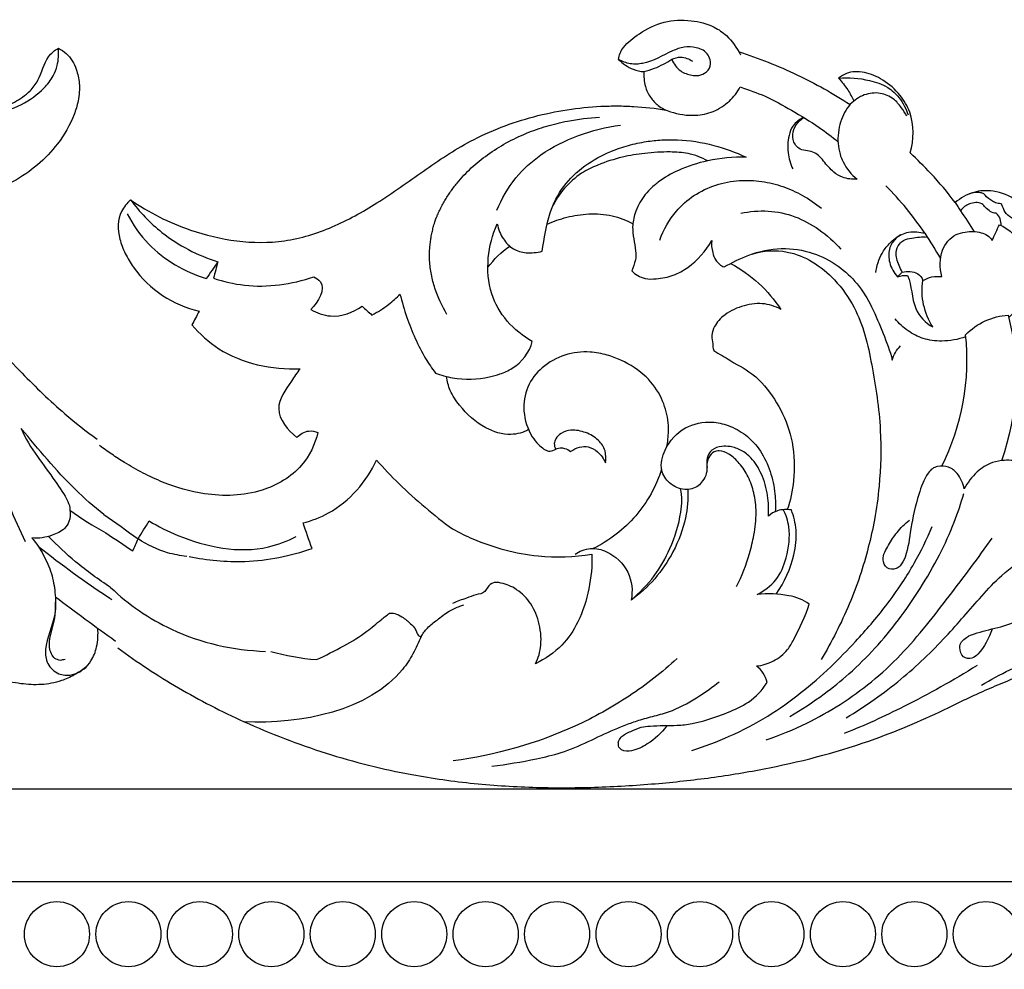
# Model space of a CAD drawing. Units: millimetres. Extents: x -2277 to 5143, y -3282 to 4137.
# Drawn here: x 647 to 815, y 374 to 536 of the extents above; entities that cross this region are included whole.
import ezdxf

# ---------------------------------------------------------------- set-up
doc = ezdxf.new("R2010")
doc.units = ezdxf.units.MM
doc.header["$MEASUREMENT"] = 0

# ---------------------------------------------------------------- blocks, each defined once
blk = doc.blocks.new('RM-009_1500_2200')
blk.add_lwpolyline([(-1396.12, 618.51), (-1706.19, 618.51)])
blk.add_lwpolyline([(-1724.44, -602.66), (24.15, -602.66), (24.15, 602.66), (-1724.44, 602.66)], close=True)
for centre in [(-1666.78, 593.76), (-1654.59, 593.76), (-1642.4, 593.76), (-1630.21, 593.76), (-1618.02, 593.76), (-1605.83, 593.76), (-1593.65, 593.76), (-1581.46, 593.76), (-1569.27, 593.76), (-1557.08, 593.76), (-1544.89, 593.76), (-1532.7, 593.76), (-1520.51, 593.76), (-1508.32, 593.76)]:
    blk.add_circle(centre, 5.55)
for points, knots in [([(-1570.98, 742.95), (-1570.93, 743.69), (-1570.01, 745.46), (-1567.18, 747.64), (-1563.3, 749.59), (-1558.72, 749.78), (-1555.05, 748.85), (-1552.06, 746.79), (-1550.8, 744.94), (-1550.19, 743.74)], [0, 0, 0, 0, 2.222702, 5.79459, 10.475504, 15.061985, 19.211231, 21.744635, 25.817331, 25.817331, 25.817331, 25.817331]), ([(-1839.66, 710.52), (-1838.32, 712.16), (-1835.07, 715.85), (-1829.69, 721.04), (-1823.89, 725.64), (-1815.95, 731.06), (-1807.57, 735.47), (-1798.46, 739.41), (-1791.36, 741.9), (-1784.11, 744.22), (-1776.37, 745.99), (-1768.35, 747.44), (-1760.19, 748.08), (-1752.38, 748.3), (-1744.21, 747.94), (-1735.51, 747), (-1726.9, 745.34), (-1718.23, 742.91), (-1711.33, 740.43), (-1705.03, 738.43), (-1701.61, 738.05), (-1697.56, 737.61), (-1693.61, 738.73), (-1689.85, 738.88), (-1688.12, 739.2), (-1688.59, 739.06), (-1688.08, 739), (-1687.69, 739.01), (-1687.12, 738.62), (-1686.72, 738.01), (-1686.5, 735.65), (-1687.21, 733.47), (-1688.34, 732.04), (-1686.54, 732.05), (-1682.97, 731.99), (-1677.8, 733.33), (-1672.93, 734.95), (-1669.36, 737.44), (-1667.45, 739.89), (-1666.53, 742.23), (-1666.45, 743.87), (-1666.53, 744.86)], [0, 0, 0, 0, 6.382548, 14.729025, 22.373738, 28.568632, 43.474695, 50.66256, 58.250982, 65.999399, 73.416331, 81.971743, 90.380092, 97.818812, 105.359855, 114.777743, 124.003904, 131.539588, 141.701616, 145.926669, 151.299799, 151.893438, 158.201911, 163.163096, 163.254412, 163.481605, 163.603854, 164.38315, 164.923454, 165.489269, 166.532429, 172.007106, 172.007106, 172.007106, 177.469656, 182.487082, 187.981438, 192.738782, 195.347414, 197.210565, 200.217968, 200.217968, 200.217968, 200.217968]), ([(-1688.34, 732.04), (-1684.72, 731.96), (-1679.75, 732.92), (-1674.21, 735.46), (-1671.52, 737.21), (-1669.49, 739.92), (-1668.93, 742.99), (-1667.19, 744.5), (-1666.53, 744.86), (-1665.58, 744.37), (-1664.35, 743.24), (-1663.33, 741.02), (-1662.84, 738.7), (-1663.03, 736.05), (-1664.15, 732.48), (-1667.19, 727.17), (-1674.02, 721.47), (-1680.65, 719.45), (-1684.07, 719.01), (-1682.95, 718.24), (-1681.06, 716.15), (-1680.36, 713.45), (-1680.33, 712.09)], [0, 0, 0, 0, 10.83607, 14.87714, 18.172528, 20.419245, 24.844395, 27.086967, 27.086967, 27.086967, 30.309742, 31.921553, 34.360129, 37.393757, 39.816538, 45.578097, 55.57632, 65.910824, 65.910824, 65.910824, 70.00326, 74.095696, 74.095696, 74.095696, 74.095696]), ([(-1566.64, 740.9), (-1566.03, 741.03), (-1564.36, 741.53), (-1562.81, 742.38), (-1561.88, 742.97), (-1561.59, 742.17), (-1560.65, 740.88), (-1558.84, 740.29), (-1557.45, 740.12), (-1556.42, 740.45), (-1555.44, 741.23), (-1555.07, 742.91), (-1556.14, 744.48), (-1557.96, 745.07), (-1559.84, 745.17), (-1562.83, 744.03), (-1565.33, 742.42), (-1567.92, 742.12), (-1569.36, 742.2), (-1570.35, 742.57), (-1570.98, 742.95), (-1570.27, 742.24), (-1568.88, 741.28), (-1567.27, 740.86), (-1566.64, 740.9), (-1566.68, 740.05), (-1566.6, 738.45), (-1565.62, 736.49), (-1564.19, 734.88), (-1561.54, 733.68), (-1558.25, 733.2), (-1554.7, 733.92), (-1552.01, 735.67), (-1550.7, 737.35), (-1550.22, 738.25), (-1548.79, 737.76), (-1545.74, 736.72), (-1541.33, 734.21), (-1537.11, 731.71), (-1534.58, 729.74), (-1533.54, 728.9)], [0, 0, 0, 0, 1.863217, 5.202154, 5.202154, 5.202154, 7.743034, 9.763439, 10.67789, 11.997744, 12.861908, 14.366708, 16.783171, 18.04246, 20.072948, 22.169828, 27.716596, 28.751706, 29.786815, 31.917846, 31.917846, 31.917846, 34.934781, 36.800756, 36.800756, 36.800756, 39.378322, 41.455724, 43.349172, 45.695559, 50.054092, 53.134371, 56.444937, 59.500687, 59.500687, 59.500687, 64.063611, 69.18327, 74.824993, 78.897154, 78.897154, 78.897154, 78.897154]), ([(-1550.46, 744.25), (-1547.07, 743.18), (-1540.5, 740.58), (-1534.38, 737.14), (-1531.47, 735.26)], [0, 0, 0, 0, 10.745021, 21.283009, 21.283009, 21.283009, 21.283009]), ([(-1561.88, 742.97), (-1561.41, 743.2), (-1560.16, 743.51), (-1558.95, 743.04), (-1558.35, 742.63)], [0, 0, 0, 0, 1.552704, 3.716422, 3.716422, 3.716422, 3.716422]), ([(-1513.56, 718.55), (-1514.85, 720.28), (-1517.31, 723.19), (-1520.02, 725.87), (-1521.23, 727.01), (-1520.58, 729.24), (-1520.48, 732.92), (-1522.95, 737.12), (-1525.65, 739.48), (-1528.44, 740.69), (-1530.61, 740.93), (-1532.16, 740.61), (-1533.03, 740.05), (-1533.45, 739.73), (-1531.65, 739.95), (-1528.8, 739.63), (-1525.16, 738.49), (-1522.85, 736.33), (-1521.94, 734.53), (-1521.58, 733.47)], [0, 0, 0, 0, 6.523003, 11.567976, 11.567976, 11.567976, 18.633861, 21.976415, 25.99523, 29.445637, 31.09963, 32.596509, 34.193231, 34.193231, 34.193231, 39.603415, 43.009364, 45.6241, 49.014861, 49.014861, 49.014861, 49.014861]), ([(-1533.45, 739.73), (-1532.87, 739.12), (-1531.9, 737.88), (-1531.14, 736.51), (-1530.84, 735.86)], [0, 0, 0, 0, 2.561545, 4.719526, 4.719526, 4.719526, 4.719526]), ([(-1733.73, 737.03), (-1730.28, 736.05), (-1724.05, 733.84), (-1712.61, 727.52), (-1702.15, 720.07), (-1692.28, 711.33), (-1683.54, 701.52), (-1675.05, 691.51), (-1666.29, 683.09), (-1661.83, 679.53), (-1659.92, 678.16)], [0, 0, 0, 0, 10.734752, 19.684879, 39.072339, 49.107322, 59.156761, 78.435722, 88.48245, 95.519772, 95.519772, 95.519772, 95.519772]), ([(-1521.79, 733.25), (-1522.06, 733.78), (-1522.74, 734.81), (-1524.11, 736.43), (-1526.38, 737.4), (-1529.16, 737.08), (-1531.77, 735.35), (-1533.31, 732.24), (-1533.69, 729.23), (-1533.28, 726.9), (-1532.41, 724.72), (-1531.28, 723.31), (-1530.27, 722.54), (-1531.11, 722.48), (-1532.55, 722.61), (-1534.55, 723.8), (-1535.73, 725.28), (-1536.78, 726.58), (-1538.19, 727.48), (-1539.91, 727.32), (-1541.09, 728.64), (-1541.55, 730.79), (-1540.39, 732.4), (-1539.44, 733.04), (-1539.98, 732.74), (-1541.08, 732.06), (-1542.09, 729.92), (-1542.19, 727.19), (-1541.7, 725.13), (-1541.25, 724.27)], [0, 0, 0, 0, 1.793966, 3.76455, 6.2813, 9.09877, 12.033076, 15.524744, 19.264905, 21.087438, 22.525405, 26.376734, 26.376734, 26.376734, 28.942083, 30.678152, 33.300366, 34.610057, 35.748808, 38.273202, 39.208769, 40.951512, 44.511558, 44.511558, 44.511558, 46.450786, 48.172398, 51.549467, 54.485736, 54.485736, 54.485736, 54.485736]), ([(-1654.24, 719.02), (-1651.14, 716.84), (-1645.35, 713.93), (-1636.12, 711.68), (-1627.78, 711.61), (-1619.71, 714.11), (-1611.75, 718.53), (-1604.29, 723.96), (-1595.88, 729.62), (-1585.54, 733.58), (-1576.85, 734.91), (-1571.18, 735.04), (-1567.44, 734.92), (-1564.69, 734.61), (-1562.87, 734.31)], [0, 0, 0, 0, 11.360784, 19.139109, 26.917434, 35.067974, 43.218513, 52.429957, 61.641402, 72.7603, 83.879199, 86.653654, 89.428109, 94.977019, 94.977019, 94.977019, 94.977019]), ([(-1600.26, 699.47), (-1601.1, 700.87), (-1602.14, 703.11), (-1602.96, 706.25), (-1603.23, 708.43), (-1603.23, 710.11), (-1603.14, 711.29), (-1603.03, 712.16), (-1602.88, 713.03), (-1602.72, 713.75), (-1602.58, 714.32), (-1602.48, 714.68), (-1602.4, 714.96), (-1602.34, 715.17), (-1602.28, 715.35), (-1602.24, 715.47), (-1602.22, 715.54), (-1602.2, 715.59), (-1602.19, 715.62), (-1602.18, 715.66), (-1602.15, 715.72), (-1602.12, 715.8), (-1602.08, 715.91), (-1602.02, 716.05), (-1601.94, 716.22), (-1601.82, 716.5), (-1601.67, 716.84), (-1601.47, 717.25), (-1601.27, 717.66), (-1600.99, 718.2), (-1600.61, 718.86), (-1600.14, 719.64), (-1599.46, 720.65), (-1598.55, 721.85), (-1597.37, 723.2), (-1596.11, 724.45), (-1594.76, 725.61), (-1592.82, 727.1), (-1590.16, 728.77), (-1586.75, 730.39), (-1583.25, 731.62), (-1579.08, 732.63), (-1576.05, 732.99), (-1574.22, 733.08)], [-12.363702, -12.363702, -12.363702, -12.363702, -8.797814, -7.01487, -5.231926, -3.923945, -3.269954, -2.615963, -1.961972, -1.307982, -0.980986, -0.653991, -0.490493, -0.326995, -0.163498, -0.081749, -0.040874, 0, 0.028115, 0.05623, 0.112461, 0.224922, 0.337383, 0.449844, 0.674766, 0.899687, 1.349531, 1.799375, 2.249219, 2.699062, 3.59875, 4.498437, 5.398125, 7.1975, 8.924052, 10.650604, 12.377156, 14.103709, 17.766673, 21.429637, 24.950863, 28.472088, 33.805527, 33.805527, 33.805527, 33.805527]), ([(-1591.72, 717.22), (-1590.91, 719.2), (-1588.89, 722.76), (-1584.03, 727.17), (-1577.83, 730.23), (-1573.08, 731.42), (-1570.64, 731.72)], [0, 0, 0, 0, 6.376705, 12.016926, 19.022827, 26.276442, 26.276442, 26.276442, 26.276442]), ([(-1602.2, 689.45), (-1601.27, 689.09), (-1598.26, 688.25), (-1594.39, 688.37), (-1591.05, 689.3), (-1587.92, 690.7), (-1586.17, 692.96), (-1585.69, 694.84), (-1587.3, 695.76), (-1590.23, 698.09), (-1593.11, 703.14), (-1593.52, 709.08), (-1592.51, 713.03), (-1591.66, 714.88), (-1591.49, 713.97), (-1590.84, 712.39), (-1589.08, 710.5), (-1586.6, 709.8), (-1584.9, 710.01), (-1584.02, 710.23), (-1583.6, 712.43), (-1583.17, 716.35), (-1579.77, 722.96), (-1574.49, 726.58), (-1569.31, 728.34), (-1566.4, 728.96), (-1563.59, 729.26), (-1559.71, 729.29), (-1554.8, 728.51), (-1550.99, 727.12), (-1549.22, 726.27), (-1551.41, 726.33), (-1553.61, 726.12), (-1555.76, 725.64), (-1556.8, 726.21), (-1558.92, 727.02), (-1561.88, 727.19), (-1564.36, 727.13), (-1566.43, 726.95), (-1568.42, 726.68), (-1571.13, 726.14), (-1574.13, 725.17), (-1578.79, 722.93), (-1581.2, 720.04), (-1582.32, 717.72)], [32.386304, 32.386304, 32.386304, 32.386304, 35.255418, 41.247608, 43.017216, 45.219526, 50.98141, 50.98141, 50.98141, 56.387754, 61.72563, 67.885654, 73.908912, 73.908912, 73.908912, 76.670861, 79.013707, 81.229647, 83.845347, 83.845347, 83.845347, 90.570036, 95.605224, 105.565805, 108.663003, 111.760202, 114.417063, 117.073925, 123.333775, 129.247829, 129.247829, 129.247829, 135.853266, 135.853266, 135.853266, 139.44932, 142.543005, 144.692469, 146.841933, 148.751505, 150.661078, 155.001431, 158.00974, 165.695753, 165.695753, 165.695753, 165.695753]), ([(-1555.76, 725.64), (-1557.47, 725.28), (-1560.46, 724.37), (-1563.66, 722.48), (-1565.59, 720.9), (-1567.05, 719.19), (-1568.19, 717.03), (-1568.82, 713.8), (-1568.06, 711.15), (-1567.99, 708.6), (-1568.53, 707.51), (-1568.71, 706.9), (-1568.42, 706.58), (-1567.7, 706.05), (-1566.3, 705.44), (-1564.17, 705.51), (-1561.64, 706), (-1558.08, 707.94), (-1556.08, 710.26), (-1555.09, 712.07), (-1555.17, 711.37), (-1555.01, 710.24), (-1554.47, 708.48), (-1553.52, 707.79), (-1552.95, 707.55), (-1551.6, 708.31), (-1548.51, 709.86), (-1543.28, 711.05), (-1537.93, 710.18), (-1533.5, 707.95), (-1530.08, 704.75), (-1527.65, 700.71), (-1525.86, 696.26), (-1524.67, 693.23), (-1524.27, 691.67), (-1524.03, 692.59), (-1523.53, 693.43), (-1522.85, 694.09)], [0, 0, 0, 0, 5.276939, 9.270393, 11.090721, 12.715086, 15.966102, 18.341472, 22.482371, 24.033676, 25.981654, 25.981654, 25.981654, 27.262526, 28.594004, 30.500159, 33.472271, 36.295715, 42.488128, 42.488128, 42.488128, 44.562858, 45.974103, 47.876937, 47.876937, 47.876937, 52.526408, 58.283121, 63.840685, 68.706924, 73.196777, 77.889572, 82.832526, 87.678197, 87.678197, 87.678197, 90.543482, 90.543482, 90.543482, 90.543482]), ([(-1563.95, 712.11), (-1563.32, 713.91), (-1561.69, 716.78), (-1557.13, 720.84), (-1551.83, 722.49), (-1546.55, 722.25), (-1542.92, 721.37), (-1539.48, 719.81), (-1537.38, 718.39), (-1536.38, 717.57)], [0, 0, 0, 0, 5.740641, 9.751677, 18.079708, 21.888322, 25.633477, 29.34578, 33.279204, 33.279204, 33.279204, 33.279204]), ([(-1504.41, 698.95), (-1503.21, 700), (-1501.26, 702.31), (-1499.25, 706.56), (-1499.44, 711.13), (-1500.12, 715.65), (-1502.94, 719.21), (-1506.72, 720.69), (-1510.51, 720.54), (-1512.64, 719.29), (-1513.56, 718.55), (-1513.25, 718.08), (-1512.94, 717.61), (-1512.63, 717.14)], [0, 0, 0, 0, 4.859574, 9.24313, 13.685856, 18.585153, 22.685602, 27.081573, 30.55295, 34.250866, 34.250866, 34.250866, 35.952769, 35.952769, 35.952769, 35.952769]), ([(-1654.24, 719.02), (-1654.83, 718.44), (-1656.46, 716.46), (-1656.47, 713.14), (-1655.2, 709.83), (-1652.98, 706.12), (-1648.97, 702.35), (-1644.75, 700.57), (-1642.54, 699.99)], [0, 0, 0, 0, 2.509658, 7.351145, 9.771889, 12.192632, 18.896097, 25.599562, 25.599562, 25.599562, 25.599562]), ([(-1654.24, 719.02), (-1652.71, 716.95), (-1648.46, 712.46), (-1642.79, 709.54), (-1639.34, 708.43)], [0, 0, 0, 0, 7.714864, 18.296534, 18.296534, 18.296534, 18.296534]), ([(-1523.38, 705.87), (-1522.83, 706.07), (-1522.24, 706.15), (-1521.66, 706.11), (-1520.92, 704.32), (-1521.08, 700.67), (-1518.64, 697.97), (-1517.35, 697.32), (-1518.85, 699.62), (-1519.48, 702.5), (-1519.06, 705.23), (-1518.57, 705.48), (-1517.53, 705.98), (-1516.38, 705.96), (-1515.83, 705.94), (-1516.21, 707.4), (-1516.26, 710.25), (-1514.09, 713), (-1511.47, 713.65), (-1509.21, 713.63), (-1507.66, 712.8), (-1507.25, 712.08), (-1506.83, 712.98), (-1506.41, 713.87), (-1505.99, 714.76), (-1505.25, 714.44), (-1503.93, 713.61), (-1502.4, 711.56), (-1501.38, 708.8), (-1501.19, 706.58), (-1501.29, 705.38), (-1500.94, 706.35), (-1500.58, 708.35), (-1500.69, 711.47), (-1501.69, 713.71), (-1503.03, 715.69), (-1505.02, 716.19), (-1505.41, 717.82), (-1505.7, 718.42), (-1506.55, 718.33), (-1507.37, 718.93), (-1508.21, 719.43), (-1508.64, 720.04), (-1509.03, 720.19), (-1509.54, 720.24), (-1510.3, 720.28), (-1510.84, 720.12), (-1511.17, 719.99)], [0, 0, 0, 0, 1.791891, 1.791891, 1.791891, 7.636736, 12.050721, 12.050721, 12.050721, 20.35328, 20.35328, 20.35328, 22.071547, 23.789813, 23.789813, 23.789813, 28.331923, 31.984212, 33.608202, 36.45119, 38.810295, 38.810295, 38.810295, 41.790991, 41.790991, 41.790991, 44.275215, 46.458098, 49.442132, 53.074265, 53.074265, 53.074265, 56.184542, 59.172059, 62.338076, 63.45505, 66.408629, 67.78899, 67.889581, 68.751441, 69.613302, 71.245835, 71.55284, 71.859844, 72.490723, 73.121602, 74.194243, 74.194243, 74.194243, 74.194243]), ([(-1505.71, 714.63), (-1505.67, 715.4), (-1505.95, 716.2), (-1506.54, 716.7), (-1507.31, 716.73), (-1508.11, 717.38), (-1509.25, 718.71), (-1511.24, 718.45), (-1512.19, 717.71), (-1512.63, 717.14), (-1511.85, 715.95), (-1511.08, 714.75), (-1510.3, 713.55)], [0, 0, 0, 0, 2.323201, 2.323201, 2.323201, 4.514259, 5.428871, 7.600674, 9.583302, 9.583302, 9.583302, 13.898313, 13.898313, 13.898313, 13.898313]), ([(-1654.8, 716.63), (-1653.83, 714.75), (-1650.44, 709.84), (-1645, 706.72), (-1641.31, 705.56)], [0, 0, 0, 0, 6.341067, 17.635515, 17.635515, 17.635515, 17.635515]), ([(-1583.15, 714.86), (-1582.07, 715.35), (-1579.75, 716.14), (-1575.99, 716.74), (-1572.08, 716.47), (-1569.63, 715.52), (-1568.52, 714.91)], [0, 0, 0, 0, 3.417849, 7.086769, 11.012568, 14.762598, 14.762598, 14.762598, 14.762598]), ([(-1550.12, 716.71), (-1548.59, 717.03), (-1545.44, 717.32), (-1540.82, 716.33), (-1536.6, 714.01), (-1534.17, 711.85), (-1533.05, 710.6)], [0, 0, 0, 0, 4.729316, 9.445843, 14.142615, 19.224508, 19.224508, 19.224508, 19.224508]), ([(-1527.09, 706.6), (-1526.94, 707.75), (-1526.37, 709.53), (-1524.98, 711.38), (-1523.52, 712.76), (-1521.43, 713.72), (-1519.6, 713.53), (-1518.72, 713.3), (-1517.83, 711.86), (-1516.93, 710.43), (-1516.04, 709)], [0, 0, 0, 0, 3.478337, 5.491752, 7.000637, 9.521735, 12.364092, 12.364092, 12.364092, 17.475238, 17.475238, 17.475238, 17.475238]), ([(-1522.86, 713.01), (-1523.45, 712.66), (-1524.26, 711.92), (-1524.97, 710.23), (-1524.86, 708.07), (-1524.03, 706.56), (-1523.38, 705.87), (-1523.11, 706.13), (-1522.84, 706.4), (-1522.57, 706.67), (-1521.74, 706.84), (-1520.12, 706.9), (-1519.2, 705.72), (-1519.06, 705.23)], [0, 0, 0, 0, 2.089529, 3.191012, 5.473088, 8.324812, 8.324812, 8.324812, 9.479833, 9.479833, 9.479833, 12.230535, 13.74764, 13.74764, 13.74764, 13.74764]), ([(-1522.57, 706.67), (-1522.99, 707.38), (-1523.44, 708.48), (-1523.76, 710.22), (-1523.22, 711.34), (-1522.25, 712.28), (-1520.56, 712.52), (-1519.21, 712.77), (-1518.34, 712.64)], [0, 0, 0, 0, 2.524575, 3.588676, 5.171464, 6.109235, 7.608922, 10.285856, 10.285856, 10.285856, 10.285856]), ([(-1548.18, 709.75), (-1546.25, 710.37), (-1542.58, 710.59), (-1537.71, 708.57), (-1533.76, 705.3), (-1530.73, 700.95), (-1528.79, 695.93), (-1527.36, 688.9), (-1526.04, 680.3), (-1526.29, 671.4), (-1527.18, 664.74), (-1528.35, 659.63), (-1529.73, 654.82), (-1532.22, 648.33), (-1534.58, 643.64), (-1536.4, 640.62)], [0, 0, 0, 0, 6.124536, 10.773399, 15.709767, 21.563302, 26.604017, 31.849594, 43.135404, 52.709117, 58.528715, 63.348477, 68.46011, 73.61288, 84.250817, 84.250817, 84.250817, 84.250817]), ([(-1551.85, 708.16), (-1548.41, 706.29), (-1545.44, 703.58), (-1543.29, 700.31), (-1544.25, 700.85), (-1546.53, 701.58), (-1550.05, 700.96), (-1553.04, 699.53), (-1554.76, 697.42), (-1555.24, 695.56), (-1554.81, 694.4), (-1554.94, 693.25), (-1553.55, 692.66), (-1551.51, 691.26), (-1548.68, 689.88), (-1545.81, 687.18), (-1543.02, 683.16), (-1541.01, 677.44), (-1540.85, 671.57), (-1541.66, 667.75), (-1542.19, 666.14)], [0, 0, 0, 0, 11.782924, 11.782924, 11.782924, 15.138535, 18.766453, 22.393306, 25.007552, 26.695951, 28.063679, 28.5517, 30.147226, 31.742751, 36.534121, 39.028709, 44.612463, 50.411857, 57.006672, 62.09756, 62.09756, 62.09756, 62.09756]), ([(-1640.08, 705.64), (-1638.38, 705.06), (-1632.76, 703.75), (-1626.72, 704.57), (-1622.97, 705.88)], [0, 0, 0, 0, 5.234504, 16.632624, 16.632624, 16.632624, 16.632624]), ([(-1622.97, 705.88), (-1622.56, 705.68), (-1620.51, 704.41), (-1622.25, 701.51), (-1623.47, 700.3)], [0, 0, 0, 0, 1.306049, 6.317758, 6.317758, 6.317758, 6.317758]), ([(-1613.05, 699.35), (-1612.04, 699.87), (-1610.34, 700.96), (-1608.85, 702.31), (-1608.26, 702.93)], [0, 0, 0, 0, 3.268763, 5.803239, 5.803239, 5.803239, 5.803239]), ([(-1608.26, 702.93), (-1607.93, 701.59), (-1606.8, 697.82), (-1604.82, 693.23), (-1602.8, 690.26), (-1602.2, 689.45)], [0, 0, 0, 0, 4.134694, 11.767671, 14.728127, 14.728127, 14.728127, 14.728127]), ([(-1623.47, 700.3), (-1622.46, 699.72), (-1619.46, 698.58), (-1616.25, 699.8), (-1614.74, 700.86)], [0, 0, 0, 0, 3.374711, 8.738452, 8.738452, 8.738452, 8.738452]), ([(-1515.84, 673.6), (-1512.38, 680.45), (-1510.92, 688.34), (-1511.77, 696), (-1509.84, 697.96), (-1507.21, 699.17), (-1504.5, 699.33), (-1502.44, 691.18), (-1502.88, 682.43), (-1505.64, 674.51)], [0, 0, 0, 0, 23.162819, 23.162819, 23.162819, 31.510172, 31.510172, 31.510172, 56.791427, 56.791427, 56.791427, 56.791427]), ([(-1643.76, 697.68), (-1642.44, 696.13), (-1637.44, 691.54), (-1630.12, 690.01), (-1625.31, 690.19)], [0, 0, 0, 0, 6.031507, 19.763682, 19.763682, 19.763682, 19.763682]), ([(-1511.73, 695.63), (-1513.05, 695.17), (-1515.51, 694.74), (-1518.96, 695.16), (-1521.69, 696.59), (-1523.15, 697.93), (-1523.8, 698.69)], [0, 0, 0, 0, 4.292162, 7.57958, 10.508736, 13.562551, 13.562551, 13.562551, 13.562551]), ([(-1562.78, 676.8), (-1562.58, 677.7), (-1562.4, 679.26), (-1562.55, 682.11), (-1563.54, 685.42), (-1566.19, 689.16), (-1569.71, 691.35), (-1573.02, 692.63), (-1576.27, 693.26), (-1580.24, 692.76), (-1584.13, 690.64), (-1586.8, 687.18), (-1587.44, 682.79), (-1586.32, 679.38), (-1584.81, 677.32), (-1583.83, 676.56), (-1582.52, 675.82), (-1581.37, 676.83), (-1580.04, 676.63), (-1579.43, 676.34), (-1579.15, 676.08), (-1578.69, 676.41), (-1577.74, 676.91), (-1575.98, 676.98), (-1574.32, 675.99), (-1573.53, 674.85), (-1573.21, 674.17), (-1573.09, 674.84), (-1573.09, 676.27), (-1574.4, 678.21), (-1576.52, 679.42), (-1578.84, 679.88), (-1580.73, 679.37), (-1581.68, 678.4), (-1582.03, 677.38), (-1581.86, 676.75), (-1581.7, 676.44)], [0, 0, 0, 0, 2.793234, 4.695628, 8.530908, 13.082435, 18.205372, 20.674408, 23.561949, 27.784159, 32.092213, 36.184441, 40.373519, 45.014073, 46.708371, 47.879476, 48.714345, 50.692348, 51.453608, 52.590076, 52.590076, 52.590076, 54.230832, 55.703641, 57.490072, 59.749323, 59.749323, 59.749323, 61.796384, 63.917718, 66.429463, 68.899392, 70.622827, 71.922316, 72.769019, 73.789977, 73.789977, 73.789977, 73.789977]), ([(-1625.31, 690.19), (-1625.85, 689.52), (-1627.21, 687.39), (-1630.3, 683.23), (-1627.4, 679.68), (-1625.85, 678.47)], [0, 0, 0, 0, 2.539957, 7.681079, 13.411176, 13.411176, 13.411176, 13.411176]), ([(-1586.32, 679.81), (-1587.22, 679.3), (-1589.78, 678.61), (-1594.3, 680.08), (-1597.63, 683.12), (-1599.75, 686.29), (-1600.22, 688.05), (-1600.32, 688.86)], [0, 0, 0, 0, 3.015782, 7.31435, 13.055244, 16.012472, 18.457484, 18.457484, 18.457484, 18.457484]), ([(-1661.88, 639.27), (-1662.5, 638.79), (-1663.82, 637.91), (-1666.34, 636.77), (-1669.45, 636.19), (-1673.05, 636.42), (-1676.85, 637.16), (-1680.23, 638.94), (-1683.22, 641.3), (-1685.48, 643.94), (-1686.72, 645.97), (-1687.19, 646.92), (-1687.73, 646.21), (-1688.28, 645.06), (-1689.7, 644.57), (-1691.23, 644.78), (-1693.16, 646.53), (-1694.87, 649.25), (-1696.44, 652.13), (-1697.78, 654.96), (-1698.95, 659.09), (-1699.85, 662.29), (-1700.71, 664.39), (-1700.53, 664.67), (-1700.35, 664.95), (-1700.17, 665.24), (-1699.31, 664.38), (-1698, 663.21), (-1695.24, 662.47), (-1691.93, 663.96), (-1689.26, 661.13), (-1687.44, 661.18), (-1687.01, 661.19), (-1686.44, 662.24), (-1685.46, 664.93), (-1685.35, 669.23), (-1686.29, 673.3), (-1688.61, 676.64), (-1692.27, 679.07), (-1697.9, 682.76), (-1702.79, 684.79), (-1706.04, 685.8)], [0, 0, 0, 0, 2.347067, 4.748839, 8.243856, 11.708529, 15.505606, 19.772966, 22.9736, 26.949233, 30.111732, 30.111732, 30.111732, 32.949385, 33.339532, 34.629436, 37.275306, 40.993844, 44.253173, 47.151733, 50.342062, 57.147452, 57.147452, 57.147452, 58.154874, 58.154874, 58.154874, 61.969993, 62.916831, 66.886732, 71.290413, 72.49775, 72.49775, 72.49775, 76.138002, 80.853921, 85.460369, 88.41981, 92.919428, 98.447825, 108.629976, 108.629976, 108.629976, 108.629976]), ([(-1544.07, 651.76), (-1542.65, 653.77), (-1541.04, 657.38), (-1540.45, 662.45), (-1541.07, 665.02), (-1541.49, 666.11), (-1542.27, 666.21), (-1543.74, 666.24), (-1544.96, 665.46), (-1545.42, 665.07), (-1545.34, 666.23), (-1545.42, 668.69), (-1546.39, 672.12), (-1548.01, 674.79), (-1549.95, 676.37), (-1551.75, 676.96), (-1553.5, 677.03), (-1554.98, 676.55), (-1556.26, 674.85), (-1555.59, 672.76), (-1556.56, 671.12), (-1557.63, 669.83), (-1559.86, 669.32), (-1562.37, 670.46), (-1564.09, 673.11), (-1563.06, 677.04), (-1560.01, 680.47), (-1555.58, 681.37), (-1552.07, 680.59), (-1549.1, 678.98), (-1546.61, 676.23), (-1544.99, 672.69), (-1544.22, 669.15), (-1544.17, 666.83), (-1544.24, 665.83)], [0, 0, 0, 0, 7.436063, 11.676343, 15.226368, 15.226368, 15.226368, 17.650427, 19.470357, 19.470357, 19.470357, 22.964329, 26.8265, 30.119296, 32.230777, 34.268008, 35.717616, 37.515501, 38.769492, 41.783234, 43.197932, 44.312588, 46.76153, 49.605732, 52.218344, 55.772719, 60.995555, 65.69921, 68.487748, 71.865547, 75.680672, 79.542974, 83.483295, 86.507336, 86.507336, 86.507336, 86.507336]), ([(-1658.76, 665.34), (-1660.5, 666.64), (-1665.55, 671.24), (-1669.98, 676.4), (-1672.86, 680.02), (-1672.19, 678.29), (-1670.22, 675.29), (-1667.29, 671.34), (-1665.23, 668.35), (-1664.54, 666.63), (-1664.57, 666.09), (-1662.64, 664.64), (-1660.57, 663.4), (-1658.47, 662.2)], [7.657749, 7.657749, 7.657749, 7.657749, 14.187219, 28.056012, 28.056012, 28.056012, 33.585611, 38.777548, 42.867642, 44.383562, 44.383562, 44.383562, 51.611938, 51.611938, 51.611938, 51.611938]), ([(-1622.25, 679.31), (-1622.75, 677.3), (-1624.83, 672.88), (-1632.21, 668.54), (-1640.96, 668.33), (-1647.66, 670.29), (-1652.12, 672.36), (-1654.61, 673.79), (-1656.36, 674.89), (-1657.79, 675.84), (-1658.83, 676.58), (-1659.52, 677.09)], [0, 0, 0, 0, 6.188709, 13.897413, 23.383748, 30.629734, 34.252727, 37.875719, 39.155362, 40.435005, 42.994291, 42.994291, 42.994291, 42.994291]), ([(-1625.85, 678.47), (-1625.32, 679.02), (-1624.09, 679.8), (-1622.74, 679.51), (-1622.25, 679.31)], [0, 0, 0, 0, 2.224126, 3.729924, 3.729924, 3.729924, 3.729924]), ([(-1550.84, 653.06), (-1549.93, 654.86), (-1548.8, 657.76), (-1547.78, 662.04), (-1547.37, 665.53), (-1547.76, 668.91), (-1548.75, 671.76), (-1550.2, 674.03), (-1551.93, 675.58), (-1553.48, 676.31), (-1554.86, 676.05), (-1555.75, 674.98), (-1555.93, 673.94), (-1555.88, 673.34)], [0, 0, 0, 0, 6.079808, 9.315717, 13.232282, 16.59226, 19.482888, 22.261294, 24.619146, 26.40865, 27.309877, 28.603659, 30.396071, 30.396071, 30.396071, 30.396071]), ([(-1624.8, 663.9), (-1623.3, 664.29), (-1617.91, 666.32), (-1613.96, 670.96), (-1612.26, 674.58)], [0, 0, 0, 0, 4.462742, 16.337226, 16.337226, 16.337226, 16.337226]), ([(-1612.26, 674.58), (-1611.03, 673.2), (-1607, 669.01), (-1602.5, 665.22), (-1599.28, 662.87)], [0, 0, 0, 0, 5.41291, 16.997461, 16.997461, 16.997461, 16.997461]), ([(-1507.22, 645.8), (-1507.8, 644.24), (-1508.73, 642.32), (-1510.68, 640.59), (-1512.39, 640.9), (-1512.87, 642.4), (-1512.58, 643.71), (-1511.75, 644.22), (-1511.38, 644.54), (-1508.8, 645.68), (-1504.97, 646), (-1501.07, 648.21), (-1499.15, 650.05), (-1497.15, 652.73), (-1496.2, 655), (-1496.15, 656.57), (-1496.7, 657.04), (-1497.84, 657.97), (-1499.27, 658.31), (-1499.97, 658.46), (-1497.95, 660.36), (-1495.33, 665.7), (-1496.68, 671.52), (-1498.22, 673.85), (-1499.99, 674.24), (-1502.32, 674.52), (-1505.33, 674.62), (-1507.56, 674.22), (-1510.09, 672.64), (-1511.43, 670.76), (-1512, 669.69), (-1512.24, 670.63), (-1512.8, 672.21), (-1514.66, 673.59), (-1516.24, 673.68), (-1517.53, 673.2), (-1518.79, 671.66), (-1520.05, 668.1), (-1521.16, 663.32), (-1521.58, 659.02), (-1522.68, 656.75), (-1523.81, 655.86), (-1525.36, 656.01), (-1526.18, 657.99), (-1524.89, 660.16), (-1523.54, 662.41), (-1522.12, 663.76), (-1521.36, 664.38)], [0, 0, 0, 0, 5.016915, 6.281166, 7.792236, 9.554695, 10.569755, 11.728722, 12.214835, 12.285392, 20.834172, 23.203524, 26.183846, 28.743507, 33.410591, 33.410591, 33.410591, 35.616679, 37.822767, 37.822767, 37.822767, 46.273582, 54.724397, 54.724397, 54.724397, 60.315613, 61.881631, 64.023057, 67.15775, 70.856256, 70.856256, 70.856256, 73.835376, 75.695387, 77.616692, 78.597021, 79.685417, 83.66507, 89.736454, 94.661782, 96.419138, 97.258952, 98.898931, 100.504347, 103.133183, 105.853324, 108.848118, 108.848118, 108.848118, 108.848118]), ([(-1672.12, 660.66), (-1673.11, 662.6), (-1674.91, 666.59), (-1676.3, 670.73), (-1676.89, 672.83)], [0, 0, 0, 0, 6.557643, 13.115286, 13.115286, 13.115286, 13.115286]), ([(-1559.17, 669.59), (-1559.05, 667.98), (-1559.41, 664.28), (-1561.4, 659.06), (-1564.6, 654.26), (-1567.36, 651.79), (-1568.84, 650.73), (-1567.4, 651.98), (-1564.74, 654.66), (-1561.88, 659.8), (-1560.27, 664.9), (-1560.09, 668.44), (-1560.43, 669.73)], [0, 0, 0, 0, 4.863101, 11.079275, 16.649855, 22.071869, 22.071869, 22.071869, 27.820469, 33.185261, 39.701643, 43.730697, 43.730697, 43.730697, 43.730697]), ([(-1541.78, 630.87), (-1539.76, 632.05), (-1536.28, 634.34), (-1529.79, 639.57), (-1524.29, 645.64), (-1519.44, 652.69), (-1516.21, 658.26), (-1513.73, 663.7), (-1512.55, 667.27), (-1512.08, 668.92)], [0, 0, 0, 0, 7.084916, 12.611117, 25.230089, 31.780377, 38.490459, 44.655335, 49.813119, 49.813119, 49.813119, 49.813119]), ([(-1664.57, 666.09), (-1664.48, 665.43), (-1664.52, 664.26), (-1665.6, 662.59), (-1667.92, 661.57), (-1669.85, 661.21), (-1671.04, 661.33), (-1670.28, 660.43), (-1669.05, 658.5), (-1667.6, 655.32), (-1667.04, 651.93), (-1666.89, 647.41), (-1668.98, 643.62), (-1668.64, 639.75), (-1666.97, 638.25), (-1665.25, 637.84), (-1663.04, 638.14), (-1660.93, 639.95), (-1659.84, 642.93), (-1659.73, 644.87), (-1659.81, 645.93)], [0, 0, 0, 0, 1.999133, 3.37999, 5.808841, 9.310357, 9.310357, 9.310357, 12.788554, 16.27286, 19.592328, 23.254412, 29.534171, 32.012917, 34.577849, 35.634497, 37.390461, 40.970131, 43.565941, 46.761599, 46.761599, 46.761599, 46.761599]), ([(-1562.78, 629.23), (-1563.68, 628.04), (-1565.53, 626.38), (-1568.32, 624.96), (-1569.95, 624.9), (-1570.5, 625.2), (-1570.65, 625.36), (-1570.79, 625.52), (-1570.94, 625.68), (-1570.97, 625.96), (-1571, 626.24), (-1571.04, 626.52), (-1570.94, 626.82), (-1570.4, 627.69), (-1568.88, 628.33), (-1567.25, 629.1), (-1564.56, 629.39), (-1561.66, 629.26), (-1558.58, 629.59), (-1555.69, 630.33), (-1552.46, 631.48), (-1548.5, 633.24), (-1546.43, 635.37), (-1545.63, 636.7), (-1545.8, 637.24), (-1546.17, 638.36), (-1547.04, 639.14), (-1547.46, 639.51), (-1546.42, 639.58), (-1544.5, 640.19), (-1542.24, 641.92), (-1540.35, 645.33), (-1539.1, 647.96), (-1538.45, 650.06), (-1539.48, 650.83), (-1542.41, 651.82), (-1545.52, 651.87), (-1547.31, 651.69), (-1546.17, 652.32), (-1543.79, 654.03), (-1542.1, 658.25), (-1541.56, 662.54), (-1542.37, 665.28), (-1542.89, 666.17)], [0, 0, 0, 0, 4.477123, 7.391309, 9.167089, 9.167089, 9.167089, 9.818079, 9.818079, 9.818079, 10.665917, 10.665917, 10.665917, 11.622528, 13.571682, 15.457273, 16.959313, 21.569097, 24.128682, 26.219296, 30.466485, 34.484303, 39.185731, 39.185731, 39.185731, 40.903949, 42.622167, 42.622167, 42.622167, 45.692142, 48.80469, 50.857896, 57.481721, 57.481721, 57.481721, 61.323231, 66.767865, 66.767865, 66.767865, 70.824066, 75.044741, 80.403626, 83.506027, 83.506027, 83.506027, 83.506027]), ([(-1651.06, 664.23), (-1649.49, 663.28), (-1643.23, 660.2), (-1633.96, 658.25), (-1627.48, 660.82), (-1625.99, 661.58)], [0, 0, 0, 0, 5.495705, 21.055133, 26.094907, 26.094907, 26.094907, 26.094907]), ([(-1599.28, 662.87), (-1598.16, 662.25), (-1593.56, 659.99), (-1585.48, 657.86), (-1578.55, 658.06), (-1575.56, 658.58), (-1575.45, 656.59), (-1575.85, 652.63), (-1577.52, 647.29), (-1580.52, 642.69), (-1583.49, 640.7), (-1585.16, 639.89), (-1584.63, 640.87), (-1583.99, 643.29), (-1584.42, 647.03), (-1585.92, 650.48), (-1588.44, 652.81), (-1590.65, 653.64), (-1591.92, 653.79), (-1592.64, 653.62), (-1593.3, 653.09), (-1593.81, 651.89), (-1595.39, 651.68), (-1597.16, 650.96), (-1598.52, 650.52), (-1599.28, 650.16)], [18.641241, 18.641241, 18.641241, 18.641241, 22.327124, 33.307971, 42.170582, 42.170582, 42.170582, 48.141589, 54.071333, 58.855441, 64.267692, 64.267692, 64.267692, 67.57715, 71.669114, 75.383618, 78.711609, 81.439841, 82.093126, 82.302355, 83.53326, 84.424232, 86.020055, 87.615878, 90.017785, 90.017785, 90.017785, 90.017785]), ([(-1558.45, 625.1), (-1556.28, 625.79), (-1551.83, 627.47), (-1545.55, 630.74), (-1539.84, 634.83), (-1534.89, 639.15), (-1530.06, 644.1), (-1525.95, 648.87), (-1522.7, 653.39), (-1519.98, 657.87), (-1518.38, 661.13), (-1517.47, 663.27)], [0, 0, 0, 0, 6.832855, 14.296669, 21.2824, 28.065625, 34.170686, 42.197862, 47.093483, 51.017259, 58.031859, 58.031859, 58.031859, 58.031859]), ([(-1657.63, 652.88), (-1659.68, 654.25), (-1663.42, 656.92), (-1666.76, 660.07), (-1668.22, 661.6)], [51.939553, 51.939553, 51.939553, 51.939553, 59.343179, 65.674908, 65.674908, 65.674908, 65.674908]), ([(-1644.65, 658.19), (-1645.75, 658.3), (-1648.67, 658.86), (-1651.39, 660.16), (-1652.92, 661.19)], [0, 0, 0, 0, 3.320884, 8.862125, 8.862125, 8.862125, 8.862125]), ([(-1545.82, 626.91), (-1543.44, 627.71), (-1539.1, 629.47), (-1533.1, 632.86), (-1527.72, 636.74), (-1522.79, 641.29), (-1518.5, 646.29), (-1513.36, 652.99), (-1509.58, 657.91), (-1507.26, 661.3)], [0, 0, 0, 0, 7.569787, 14.184017, 20.855047, 27.696444, 34.482239, 40.823245, 53.282815, 53.282815, 53.282815, 53.282815]), ([(-1657.44, 650.78), (-1657.54, 650.85), (-1661.84, 653.69), (-1666.02, 656.69), (-1669.94, 659.84)], [155.047009, 155.047009, 155.047009, 155.047009, 155.407713, 170.47077, 170.47077, 170.47077, 170.47077]), ([(-1644.22, 658.19), (-1641.14, 657.52), (-1634.06, 656.85), (-1626.94, 658.26), (-1623.27, 659.53)], [0, 0, 0, 0, 9.263207, 20.402883, 20.402883, 20.402883, 20.402883]), ([(-1578.4, 658.58), (-1578.02, 658.84), (-1577.2, 659.26), (-1575.26, 659.71), (-1572.21, 658.97), (-1568.88, 655.78), (-1568.5, 652.33), (-1568.84, 650.73)], [0, 0, 0, 0, 1.362725, 2.748001, 5.499473, 10.565671, 15.479949, 15.479949, 15.479949, 15.479949]), ([(-1532.12, 630.65), (-1528.87, 632.65), (-1522.84, 636.85), (-1515.32, 644.08), (-1510.01, 650.37), (-1505.47, 655.31), (-1502.49, 657.39), (-1500.74, 658.3)], [0, 0, 0, 0, 11.590756, 22.291652, 31.599128, 36.58784, 42.623216, 42.623216, 42.623216, 42.623216]), ([(-1657.63, 652.88), (-1654.56, 650.01), (-1646.48, 644.34), (-1636.69, 642.19), (-1631.22, 641.99)], [0, 0, 0, 0, 12.609914, 29.049925, 29.049925, 29.049925, 29.049925]), ([(-1665.4, 640.62), (-1665.68, 640.56), (-1665.96, 640.5), (-1666.24, 640.45), (-1666.55, 640.51), (-1667.2, 640.72), (-1668.02, 641.91), (-1668.2, 644.26), (-1667.04, 647.1), (-1667.02, 649.38), (-1667.04, 650.39)], [0, 0, 0, 0, 0.849053, 0.849053, 0.849053, 1.807767, 2.81563, 4.973683, 8.740955, 11.784748, 11.784748, 11.784748, 11.784748]), ([(-1630.32, 641.99), (-1627.77, 641.29), (-1625.17, 640.78), (-1622.51, 640.59), (-1620.92, 641.3), (-1617.99, 642.82), (-1614.21, 645.02), (-1611.84, 647.13), (-1610.52, 648.14), (-1610.04, 648.51), (-1609.75, 648.52), (-1608.97, 648.49), (-1607.74, 647.8), (-1606.58, 646.91), (-1605.72, 645.95), (-1605.41, 645.24), (-1605.21, 644.69), (-1604.85, 644.54), (-1604.67, 644.51), (-1604.36, 645.03), (-1603.59, 646.1), (-1601.82, 647.41), (-1600.09, 648.82), (-1598.46, 649.56), (-1597.6, 649.85), (-1597.38, 649.93)], [501.662773, 501.662773, 501.662773, 501.662773, 507.08563, 507.08563, 507.08563, 510.709128, 513.960293, 516.165218, 517.447955, 517.447955, 517.447955, 518.041962, 518.980278, 520.308337, 521.147562, 521.692512, 522.025125, 522.402951, 522.402951, 522.402951, 523.720587, 525.230052, 527.028901, 528.431217, 528.906036, 528.906036, 528.906036, 528.906036]), ([(-1514.74, 632.37), (-1513.84, 632.82), (-1512.48, 633.49), (-1510.65, 634.34), (-1508.6, 635.28), (-1506.42, 636.22), (-1504.12, 637.17), (-1502.39, 637.86), (-1500.94, 638.42), (-1499.77, 638.85), (-1498.9, 639.17), (-1498.17, 639.43), (-1497.58, 639.64), (-1497.14, 639.79), (-1496.7, 639.94), (-1496.33, 640.07), (-1496.04, 640.17), (-1495.82, 640.24), (-1495.63, 640.3), (-1495.5, 640.34), (-1495.43, 640.37), (-1495.38, 640.38), (-1495.36, 640.39), (-1495.33, 640.4), (-1495.29, 640.41), (-1495.21, 640.43), (-1495.05, 640.48), (-1494.82, 640.54), (-1494.54, 640.61), (-1494.16, 640.71), (-1493.7, 640.83), (-1492.95, 641.02), (-1492.01, 641.24), (-1490.64, 641.53), (-1489.04, 641.84), (-1486.57, 642.22), (-1483.49, 642.54), (-1479.78, 642.6), (-1475.24, 642.26), (-1469.72, 641.04), (-1464.65, 638.84), (-1461.25, 636.19), (-1459.75, 633.67), (-1458.98, 630.93), (-1458.99, 628.94), (-1459.11, 627.92), (-1460.32, 628.1), (-1463.1, 627.67), (-1464.83, 624.65), (-1464.87, 622.2), (-1464.11, 619.9), (-1461.83, 618.51), (-1459.17, 618.06), (-1455.59, 618.86), (-1452.19, 622.65), (-1450.52, 629.06), (-1450.33, 635.97), (-1452.8, 642.79), (-1456.03, 646.25), (-1457.96, 647.8)], [-275.617352, -275.617352, -275.617352, -275.617352, -273.377623, -272.257758, -271.137893, -268.377118, -266.99673, -265.616342, -264.235954, -263.54576, -262.855567, -262.165373, -261.820276, -261.475179, -261.130082, -260.784985, -260.612436, -260.439888, -260.26734, -260.181065, -260.137928, -260.094791, -260.076232, -260.057672, -260.020553, -259.946316, -259.797841, -259.50089, -259.203939, -258.906989, -258.313088, -257.719187, -256.531385, -255.343583, -253.421874, -251.500164, -247.656746, -243.87661, -240.096474, -233.647417, -226.552093, -223.310082, -220.62711, -217.867686, -214.748754, -214.748754, -214.748754, -210.847625, -207.085966, -204.949177, -203.535036, -200.013047, -197.341083, -195.224147, -189.134502, -182.805281, -175.281229, -168.773653, -161.248131, -161.248131, -161.248131, -161.248131]), ([(-1604.67, 644.51), (-1605.07, 643.52), (-1605.75, 642.05), (-1606.86, 640.2), (-1612.74, 632.09), (-1625.13, 629.45), (-1634.84, 629.99)], [0, 0, 0, 0, 2.353987, 3.530981, 4.707975, 24.118928, 24.118928, 24.118928, 24.118928]), ([(-1509.07, 636.24), (-1505.9, 638.12), (-1499.5, 641.19), (-1491.08, 643.55), (-1484.28, 644.43), (-1477.73, 644.47), (-1472.93, 643.28), (-1470.07, 642.1)], [0, 0, 0, 0, 11.260141, 21.678644, 26.810058, 32.332104, 41.822849, 41.822849, 41.822849, 41.822849]), ([(-1656.38, 642.58), (-1654.73, 641.36), (-1651.37, 639.01), (-1644.33, 634.64), (-1634.34, 629.49), (-1620.98, 624.36), (-1607.69, 621.02), (-1595.61, 619.33), (-1584.94, 618.68), (-1576.14, 618.73), (-1569.2, 619.07), (-1562.59, 619.58), (-1554.56, 620.47), (-1542.1, 622.56), (-1530.86, 625.57), (-1520.87, 629.51), (-1516.77, 631.39), (-1514.74, 632.37)], [3.873103, 3.873103, 3.873103, 3.873103, 10.01729, 16.161478, 28.449853, 42.776191, 57.10253, 67.298548, 77.494567, 87.690585, 92.788594, 97.886603, 107.442781, 116.998958, 136.111314, 143.031642, 149.951969, 149.951969, 149.951969, 149.951969]), ([(-1560.98, 640.77), (-1563.54, 638.44), (-1569, 634.15), (-1581.36, 627.3), (-1591.94, 624.29), (-1599.21, 623.31)], [0, 0, 0, 0, 10.375511, 20.751023, 41.502045, 41.502045, 41.502045, 41.502045]), ([(-1509.81, 639.58), (-1513.86, 637.06), (-1521.28, 632.91), (-1529.01, 629.35), (-1532.48, 627.99)], [0, 0, 0, 0, 14.577974, 25.935061, 25.935061, 25.935061, 25.935061]), ([(-1592.6, 622.41), (-1590.03, 622.71), (-1586.06, 623.39), (-1578.87, 625.07), (-1573.99, 627.77), (-1569.47, 629.59), (-1567.08, 630.4), (-1564.48, 631.06), (-1560.98, 632.09), (-1557.42, 634.14), (-1554.88, 635.94), (-1553.83, 636.81)], [0, 0, 0, 0, 7.345641, 11.52508, 21.228678, 23.570528, 25.912378, 28.729146, 31.545913, 36.823668, 40.929669, 40.929669, 40.929669, 40.929669])]:
    blk.add_open_spline(points, degree=3, knots=knots)
for points in [[(-1518.72, 713.3), (-1520.68, 716.2), (-1522.91, 718.92), (-1525.37, 721.4)], [(-1593.27, 707.49), (-1592.23, 708.86), (-1590.97, 710.09), (-1589.55, 711.11)], [(-1639.34, 708.43), (-1640, 707.47), (-1640.65, 706.52), (-1641.31, 705.56)], [(-1639.34, 708.43), (-1639.58, 707.5), (-1639.83, 706.57), (-1640.08, 705.64)], [(-1614.74, 700.86), (-1614.17, 700.36), (-1613.61, 699.85), (-1613.05, 699.35)], [(-1642.54, 699.99), (-1642.94, 699.22), (-1643.35, 698.45), (-1643.76, 697.68)], [(-1563.64, 673.06), (-1564.55, 670.16), (-1567.55, 664.72), (-1572.53, 660.89), (-1575.32, 659.52)], [(-1658.76, 665.34), (-1656.81, 663.95), (-1654.87, 662.57), (-1652.92, 661.19)], [(-1652.92, 661.19), (-1652.3, 662.2), (-1651.68, 663.22), (-1651.06, 664.23)], [(-1623.27, 659.53), (-1623.78, 660.98), (-1624.29, 662.44), (-1624.8, 663.9)], [(-1658.47, 662.2), (-1656.92, 661.17), (-1655.36, 660.15), (-1653.81, 659.12)], [(-1653.81, 659.12), (-1653.51, 659.81), (-1653.22, 660.5), (-1652.92, 661.19)], [(-1667.05, 651.3), (-1663.67, 648.74), (-1660.25, 646.23), (-1656.8, 643.76)]]:
    blk.add_open_spline(points, degree=3)

msp = doc.modelspace()

# ---------------------------------------------------------------- block references
msp.add_blockref('RM-009_1500_2200', (2319.67, -213.98))

doc.saveas('drawing.dxf')
